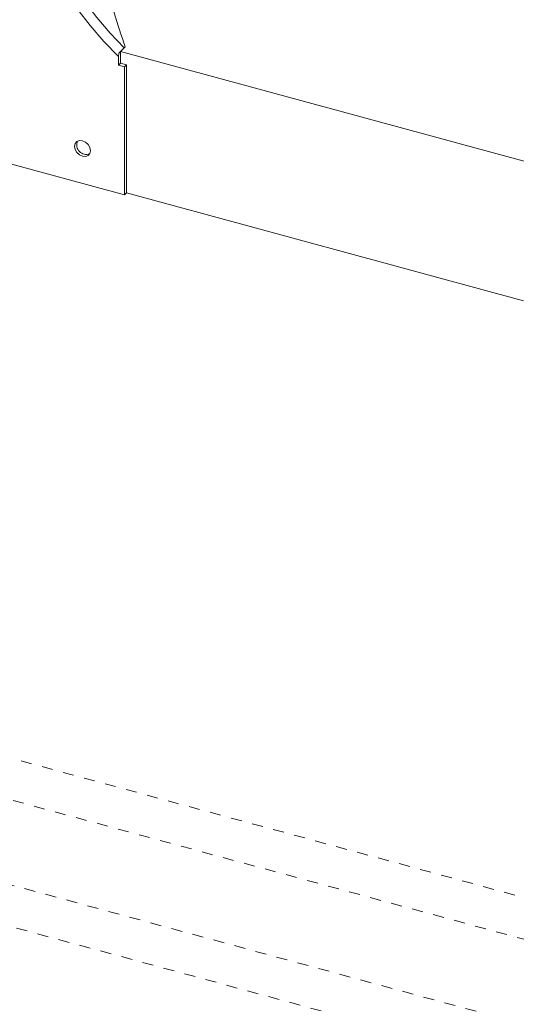
# Model space of a CAD drawing. Units: inches. Extents: x -37 to 46, y -63 to 76.
# Drawn here: x -2 to 2, y -50 to -41 of the extents above; entities that cross this region are included whole.
import ezdxf

# ---------------------------------------------------------------- set-up
doc = ezdxf.new("R2010")
doc.units = ezdxf.units.IN
doc.header["$MEASUREMENT"] = 0
doc.linetypes.add('HIDDEN', pattern=[0.075, 0.05, -0.025])

msp = doc.modelspace()

# ---------------------------------------------------------------- linework, layer by layer
at = {"color": 7, "linetype": 'HIDDEN', "lineweight": 5}
for p, q in [((38.3138, -58.8312), (-29.7001, -40.3464)), ((-29.7921, -40.7048), (38.2168, -59.1882)), ((37.3804, -59.7422), (-30.6335, -41.2574)), ((-30.7255, -41.6159), (37.2834, -60.0992))]:
    msp.add_line(p, q, dxfattribs=at)
at = {"color": 7, "linetype": 'Continuous', "lineweight": 5}
for p, q in [((-1.3981, -41.268), (-1.4141, -41.2835)), ((-1.3981, -41.268), (2.3317, -42.2817)), ((-1.3981, -41.268), (-1.3981, -41.3751)), ((-1.3645, -41.2333), (-1.357, -41.2259)), ((-1.4141, -41.2835), (-1.4168, -41.3152)), ((-1.4168, -41.3152), (-1.4168, -41.3933)), ((-1.3981, -41.3751), (-1.4168, -41.3933)), ((-1.4168, -41.3933), (-1.3615, -41.4084)), ((-1.3981, -41.3751), (-1.3429, -41.3901)), ((-1.3429, -41.3901), (-1.3615, -41.4084)), ((-1.3615, -41.4084), (-1.3615, -42.587)), ((-1.3429, -41.3901), (-1.3429, -42.5687)), ((-1.3615, -42.587), (-4.5675, -41.7156)), ((-1.3429, -42.5687), (-1.3615, -42.587)), ((-1.3429, -42.5687), (2.3047, -43.5601))]:
    msp.add_line(p, q, dxfattribs=at)
at = {"color": 7, "linetype": 'Continuous', "lineweight": 5, "flags": 128}
for points in [[(-1.4168, -41.3152), (-1.5525, -41.1766), (-1.6795, -41.0302), (-1.797, -40.877), (-1.9041, -40.7179), (-2.0003, -40.554), (-2.085, -40.3864), (-2.1575, -40.2159), (-2.2175, -40.0438), (-2.2645, -39.871), (-2.2984, -39.6988), (-2.3187, -39.5281), (-2.3255, -39.36)], [(-2.2343, -39.3455), (-2.2278, -39.5075), (-2.2084, -39.672), (-2.176, -39.8381), (-2.131, -40.0046), (-2.0737, -40.1706), (-2.0043, -40.3351), (-1.9234, -40.4969), (-1.8313, -40.6552), (-1.7287, -40.8089), (-1.6163, -40.9571), (-1.4946, -41.0989), (-1.3645, -41.2333)], [(-1.821, -42.1407), (-1.8155, -42.1691), (-1.7997, -42.1961), (-1.7762, -42.2178), (-1.7485, -42.2307), (-1.7207, -42.2328), (-1.6972, -42.224), (-1.6815, -42.2055), (-1.6759, -42.1801), (-1.6815, -42.1517), (-1.6972, -42.1246), (-1.7207, -42.103), (-1.7485, -42.0901), (-1.7762, -42.0879), (-1.7997, -42.0967), (-1.8155, -42.1153), (-1.821, -42.1407)]]:
    msp.add_lwpolyline(points, dxfattribs=at)
at = {"color": 7, "linetype": 'Continuous', "lineweight": 5}
for centre, radius, start, end in [((0.3577, -42.9815), 2.454, 134.57121, 136.21779), ((-1.7132, -42.1259), 0.088, 158.62512, 289.98482)]:
    msp.add_arc(centre, radius, start, end, dxfattribs=at)
msp.add_ellipse((-0.8054, -40.5761), major_axis=(1.9166, 1.9855), ratio=0.020751, start_param=4.376576, end_param=4.399062, dxfattribs=at)
msp.add_open_spline([(-1.357, -41.2259), (-1.3908, -41.1226), (-1.4588, -40.9147), (-1.518, -40.6879), (-1.5478, -40.5737)], degree=3, knots=[0, 0, 0, 0, 0.496756, 1, 1, 1, 1], dxfattribs=at)

doc.saveas('drawing.dxf')
